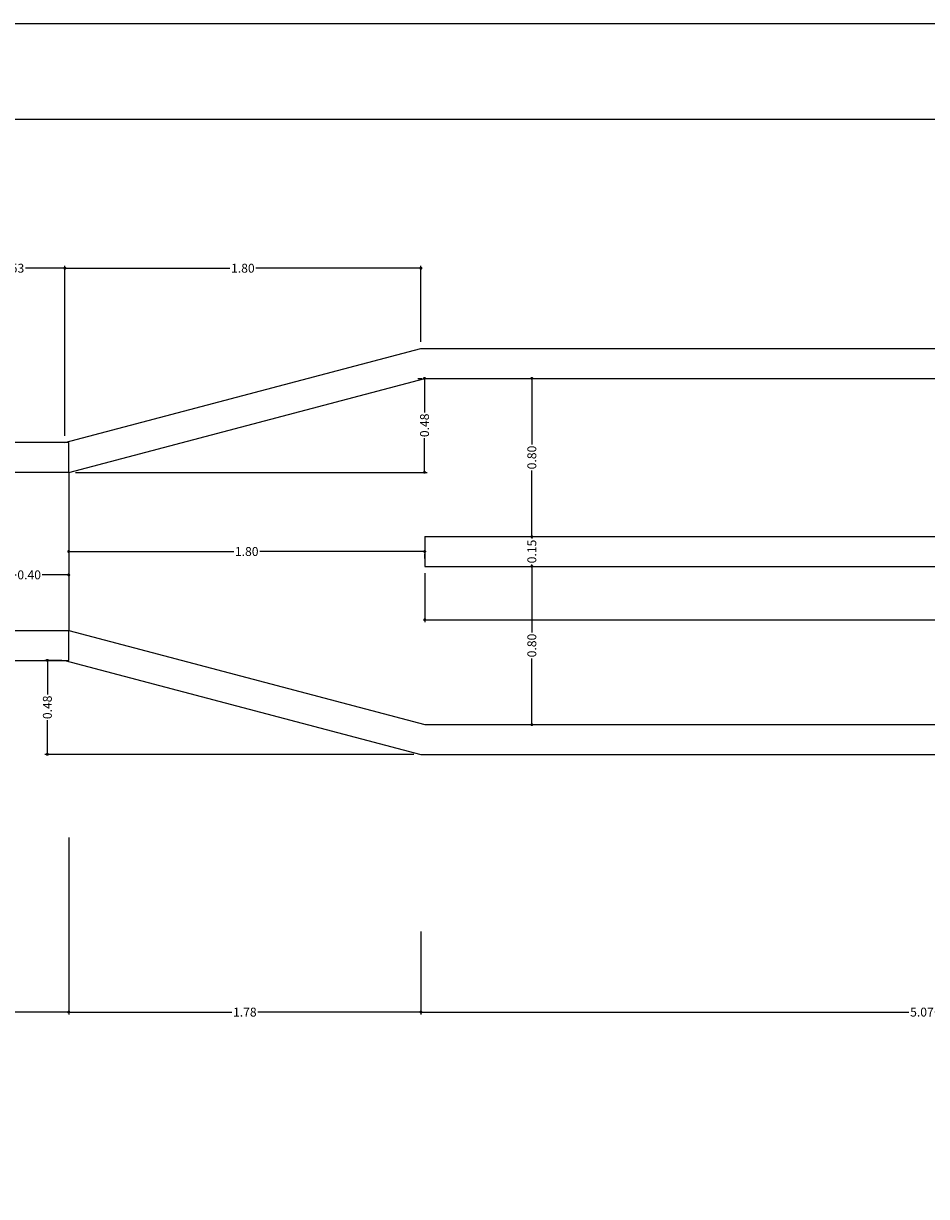
# Model space of a CAD drawing. Units: millimetres. Extents: x 1071 to 1158.1, y 391.3 to 423.9.
# Drawn here: x 1080.1 to 1089.3, y 412.1 to 423.9 of the extents above; entities that cross this region are included whole.
import ezdxf

# ---------------------------------------------------------------- set-up
doc = ezdxf.new("R2010")
doc.units = ezdxf.units.MM
for name, color, linetype in [('acotado', 1, 'Continuous'), ('elementos', 2, 'Continuous'), ('MARCO', 5, 'Continuous')]:
    doc.layers.add(name, color=color, linetype=linetype)
doc.layers.add('VIEW', color=8, linetype='Continuous', plot=False)
doc.styles.add('50-09', font='arial.ttf', dxfattribs={"height": 0.09})
doc.dimstyles.new('50 - 09', dxfattribs={"dimtxt": 0.09, "dimasz": 0.03, "dimexe": 0.025, "dimexo": 0.07, "dimgap": 0, "dimtad": 0, "dimzin": 1, "dimdsep": 46, "dimtxsty": '50-09', "dimblk": 'DOT', "dimcen": 0.02, "dimclrd": 256, "dimclre": 256, "dimclrt": 7, "dimadec": 0, "dimazin": 0, "dimtfac": 1, "dimtmove": 0, "dimatfit": 3, "dimldrblk": 'DOT', "dimfxl": 10, "dimtolj": 1, "dimlwd": -1, "dimlwe": -1, "dimarcsym": 0})

# ---------------------------------------------------------------- blocks, each defined once
blk = doc.blocks.new('plantaprim')
at = {"layer": 'elementos'}
for p, q in [((1140.463, 433.285), (1144.063, 434.235)), ((1144.063, 434.235), (1154.198, 434.235)), ((1140.502, 432.985), (1144.102, 433.935)), ((1144.102, 433.935), (1154.322, 433.935)), ((1140.502, 433.285), (1139.402, 433.285)), ((1140.502, 432.985), (1140.502, 433.285)), ((1140.502, 432.985), (1139.702, 432.985)), ((1140.502, 432.985), (1140.502, 431.385)), ((1144.102, 432.335), (1144.102, 432.035)), ((1144.102, 432.335), (1156.022, 432.335)), ((1144.102, 432.035), (1155.822, 432.035)), ((1133.702, 431.385), (1140.502, 431.385)), ((1140.502, 431.385), (1144.102, 430.435)), ((1140.502, 431.085), (1140.502, 431.385)), ((1133.402, 431.085), (1140.502, 431.085)), ((1140.463, 431.085), (1144.063, 430.135)), ((1144.102, 430.435), (1154.322, 430.435)), ((1144.063, 430.135), (1154.198, 430.135))]:
    blk.add_line(p, q, dxfattribs=at)
blk = doc.blocks.new('_Dot')
at = {"color": 0, "lineweight": -2}
blk.add_line((-0.5, 0), (-1, 0), dxfattribs=at)
at = {"color": 0, "const_width": 0.5}
blk.add_lwpolyline([(-0.25, 0, 1), (0.25, 0, 1)], format="xyb", close=True, dxfattribs=at)
blk = doc.blocks.new('*D230')
at = {"layer": 'acotado', "linetype": 'Continuous'}
for p, q in [((1073.507, 415.695), (1073.507, 413.904)), ((1080.607, 415.695), (1080.607, 413.904)), ((1073.537, 413.929), (1076.94, 413.929)), ((1080.577, 413.929), (1077.174, 413.929))]:
    blk.add_line(p, q, dxfattribs=at)
at = {"layer": 'Defpoints', "color": 0, "linetype": 'Continuous'}
for p in [(1073.507, 415.765), (1080.607, 415.765), (1073.507, 413.929)]:
    blk.add_point(p, dxfattribs=at)
at = {"layer": 'acotado', "linetype": 'Continuous', "xscale": 0.03, "yscale": 0.03, "zscale": 0.03, "rotation": 180}
blk.add_blockref('_Dot', (1073.507, 413.929), dxfattribs=at)
at = {"layer": 'acotado', "linetype": 'Continuous', "xscale": 0.03, "yscale": 0.03, "zscale": 0.03}
blk.add_blockref('_Dot', (1080.607, 413.929), dxfattribs=at)
at = {"layer": 'acotado', "color": 7, "linetype": 'Continuous', "insert": (1077.057, 413.929), "char_height": 0.09, "attachment_point": 5, "style": '50-09', "bg_fill": 3, "box_fill_scale": 1.1, "bg_fill_color": 256, "bg_fill_true_color": 13158600, "bg_fill_transparency": 0}
blk.add_mtext('\\A1;3.55', dxfattribs=at)
blk = doc.blocks.new('*D231')
at = {"layer": 'acotado', "linetype": 'Continuous'}
for p, q in [((1080.607, 414.745), (1080.607, 413.904)), ((1084.168, 414.745), (1084.168, 413.904)), ((1080.637, 413.929), (1082.275, 413.929)), ((1084.138, 413.929), (1082.5, 413.929))]:
    blk.add_line(p, q, dxfattribs=at)
at = {"layer": 'Defpoints', "color": 0, "linetype": 'Continuous'}
for p in [(1080.607, 414.815), (1084.168, 414.815), (1080.607, 413.929)]:
    blk.add_point(p, dxfattribs=at)
at = {"layer": 'acotado', "linetype": 'Continuous', "xscale": 0.03, "yscale": 0.03, "zscale": 0.03, "rotation": 180}
blk.add_blockref('_Dot', (1080.607, 413.929), dxfattribs=at)
at = {"layer": 'acotado', "linetype": 'Continuous', "xscale": 0.03, "yscale": 0.03, "zscale": 0.03}
blk.add_blockref('_Dot', (1084.168, 413.929), dxfattribs=at)
at = {"layer": 'acotado', "color": 7, "linetype": 'Continuous', "insert": (1082.388, 413.929), "char_height": 0.09, "attachment_point": 5, "style": '50-09', "bg_fill": 3, "box_fill_scale": 1.1, "bg_fill_color": 256, "bg_fill_true_color": 13158600, "bg_fill_transparency": 0}
blk.add_mtext('\\A1;1.78', dxfattribs=at)
blk = doc.blocks.new('*D232')
at = {"layer": 'acotado', "linetype": 'Continuous'}
for p, q in [((1094.303, 414.745), (1094.303, 413.904)), ((1084.168, 414.675), (1084.168, 413.904)), ((1084.198, 413.929), (1089.119, 413.929)), ((1094.273, 413.929), (1089.352, 413.929))]:
    blk.add_line(p, q, dxfattribs=at)
at = {"layer": 'Defpoints', "color": 0, "linetype": 'Continuous'}
for p in [(1084.168, 414.745), (1094.303, 414.815), (1084.168, 413.929)]:
    blk.add_point(p, dxfattribs=at)
at = {"layer": 'acotado', "linetype": 'Continuous', "xscale": 0.03, "yscale": 0.03, "zscale": 0.03, "rotation": 180}
blk.add_blockref('_Dot', (1084.168, 413.929), dxfattribs=at)
at = {"layer": 'acotado', "linetype": 'Continuous', "xscale": 0.03, "yscale": 0.03, "zscale": 0.03}
blk.add_blockref('_Dot', (1094.303, 413.929), dxfattribs=at)
at = {"layer": 'acotado', "color": 7, "linetype": 'Continuous', "insert": (1089.235, 413.929), "char_height": 0.09, "attachment_point": 5, "style": '50-09', "bg_fill": 3, "box_fill_scale": 1.1, "bg_fill_color": 256, "bg_fill_true_color": 13158600, "bg_fill_transparency": 0}
blk.add_mtext('\\A1;5.07', dxfattribs=at)
blk = doc.blocks.new('*D255')
at = {"layer": 'acotado', "linetype": 'Continuous'}
for p, q in [((1079.807, 419.314), (1079.807, 418.323)), ((1080.607, 419.314), (1080.607, 418.323)), ((1079.837, 418.348), (1080.09, 418.348)), ((1080.577, 418.348), (1080.324, 418.348))]:
    blk.add_line(p, q, dxfattribs=at)
at = {"layer": 'Defpoints', "color": 0, "linetype": 'Continuous'}
for p in [(1079.807, 419.384), (1080.607, 419.384), (1080.607, 418.348)]:
    blk.add_point(p, dxfattribs=at)
at = {"layer": 'acotado', "linetype": 'Continuous', "xscale": 0.03, "yscale": 0.03, "zscale": 0.03, "rotation": 180}
blk.add_blockref('_Dot', (1079.807, 418.348), dxfattribs=at)
at = {"layer": 'acotado', "linetype": 'Continuous', "xscale": 0.03, "yscale": 0.03, "zscale": 0.03}
blk.add_blockref('_Dot', (1080.607, 418.348), dxfattribs=at)
at = {"layer": 'acotado', "color": 7, "linetype": 'Continuous', "insert": (1080.207, 418.348), "char_height": 0.09, "attachment_point": 5, "style": '50-09', "bg_fill": 3, "box_fill_scale": 1.1, "bg_fill_color": 256, "bg_fill_true_color": 13158600, "bg_fill_transparency": 0}
blk.add_mtext('\\A1;0.40', dxfattribs=at)
blk = doc.blocks.new('*D256')
at = {"layer": 'acotado', "linetype": 'Continuous'}
for p, q in [((1080.607, 418.654), (1080.607, 418.609)), ((1080.637, 418.584), (1082.294, 418.584)), ((1084.177, 418.584), (1082.519, 418.584)), ((1084.207, 418.514), (1084.207, 418.559))]:
    blk.add_line(p, q, dxfattribs=at)
at = {"layer": 'Defpoints', "color": 0, "linetype": 'Continuous'}
for p in [(1080.607, 418.584), (1080.607, 418.584), (1084.207, 418.584)]:
    blk.add_point(p, dxfattribs=at)
at = {"layer": 'acotado', "linetype": 'Continuous', "xscale": 0.03, "yscale": 0.03, "zscale": 0.03, "rotation": 180}
blk.add_blockref('_Dot', (1080.607, 418.584), dxfattribs=at)
at = {"layer": 'acotado', "linetype": 'Continuous', "xscale": 0.03, "yscale": 0.03, "zscale": 0.03}
blk.add_blockref('_Dot', (1084.207, 418.584), dxfattribs=at)
at = {"layer": 'acotado', "color": 7, "linetype": 'Continuous', "insert": (1082.407, 418.584), "char_height": 0.09, "attachment_point": 5, "style": '50-09', "bg_fill": 3, "box_fill_scale": 1.1, "bg_fill_color": 256, "bg_fill_true_color": 13158600, "bg_fill_transparency": 0}
blk.add_mtext('\\A1;1.80', dxfattribs=at)
blk = doc.blocks.new('*D257')
at = {"layer": 'acotado', "linetype": 'Continuous'}
for p, q in [((1084.137, 420.334), (1084.18, 420.334)), ((1084.205, 420.304), (1084.205, 419.976)), ((1084.205, 419.414), (1084.205, 419.742)), ((1080.677, 419.384), (1084.23, 419.384))]:
    blk.add_line(p, q, dxfattribs=at)
at = {"layer": 'Defpoints', "color": 0, "linetype": 'Continuous'}
for p in [(1084.205, 420.334), (1084.207, 420.334), (1080.607, 419.384)]:
    blk.add_point(p, dxfattribs=at)
at = {"layer": 'acotado', "linetype": 'Continuous', "xscale": 0.03, "yscale": 0.03, "zscale": 0.03}
for p, rotation in [((1084.205, 420.334), 90), ((1084.205, 419.384), 270)]:
    blk.add_blockref('_Dot', p, dxfattribs=dict(at, rotation=rotation))
at = {"layer": 'acotado', "color": 7, "linetype": 'Continuous', "insert": (1084.205, 419.859), "char_height": 0.09, "attachment_point": 5, "rotation": 90, "style": '50-09', "bg_fill": 3, "box_fill_scale": 1.1, "bg_fill_color": 256, "bg_fill_true_color": 13158600, "bg_fill_transparency": 0}
blk.add_mtext('\\A1;0.48', dxfattribs=at)
blk = doc.blocks.new('*D258')
at = {"layer": 'acotado', "linetype": 'Continuous'}
for p, q in [((1085.287, 420.334), (1085.315, 420.334)), ((1085.29, 420.304), (1085.29, 419.651)), ((1085.29, 418.764), (1085.29, 419.417)), ((1085.287, 418.734), (1085.315, 418.734))]:
    blk.add_line(p, q, dxfattribs=at)
at = {"layer": 'Defpoints', "color": 0, "linetype": 'Continuous'}
for p in [(1085.217, 420.334), (1085.29, 420.334), (1085.217, 418.734)]:
    blk.add_point(p, dxfattribs=at)
at = {"layer": 'acotado', "linetype": 'Continuous', "xscale": 0.03, "yscale": 0.03, "zscale": 0.03}
for p, rotation in [((1085.29, 420.334), 90), ((1085.29, 418.734), 270)]:
    blk.add_blockref('_Dot', p, dxfattribs=dict(at, rotation=rotation))
at = {"layer": 'acotado', "color": 7, "linetype": 'Continuous', "insert": (1085.29, 419.534), "char_height": 0.09, "attachment_point": 5, "rotation": 90, "style": '50-09', "bg_fill": 3, "box_fill_scale": 1.1, "bg_fill_color": 256, "bg_fill_true_color": 13158600, "bg_fill_transparency": 0}
blk.add_mtext('\\A1;0.80', dxfattribs=at)
blk = doc.blocks.new('*D259')
at = {"layer": 'acotado', "linetype": 'Continuous'}
for p, q in [((1085.22, 418.734), (1085.265, 418.734)), ((1085.29, 418.704), (1085.29, 418.701)), ((1085.22, 418.434), (1085.265, 418.434)), ((1085.29, 418.464), (1085.29, 418.467))]:
    blk.add_line(p, q, dxfattribs=at)
at = {"layer": 'acotado', "linetype": 'Continuous', "xscale": 0.03, "yscale": 0.03, "zscale": 0.03}
for p, rotation in [((1085.29, 418.734), 90), ((1085.29, 418.434), 270)]:
    blk.add_blockref('_Dot', p, dxfattribs=dict(at, rotation=rotation))
at = {"layer": 'acotado', "color": 7, "linetype": 'Continuous', "insert": (1085.29, 418.584), "char_height": 0.09, "attachment_point": 5, "rotation": 90, "style": '50-09', "bg_fill": 3, "box_fill_scale": 1.1, "bg_fill_color": 256, "bg_fill_true_color": 13158600, "bg_fill_transparency": 0}
blk.add_mtext('\\A1;0.15', dxfattribs=at)
at = {"layer": 'Defpoints', "color": 0, "linetype": 'Continuous'}
for p in [(1085.29, 418.734), (1085.29, 418.434), (1085.29, 418.434)]:
    blk.add_point(p, dxfattribs=at)
blk = doc.blocks.new('*D260')
at = {"layer": 'acotado', "linetype": 'Continuous'}
for p, q in [((1085.22, 418.434), (1085.265, 418.434)), ((1085.29, 418.404), (1085.29, 417.751)), ((1085.29, 416.864), (1085.29, 417.517)), ((1085.22, 416.834), (1085.265, 416.834))]:
    blk.add_line(p, q, dxfattribs=at)
at = {"layer": 'Defpoints', "color": 0, "linetype": 'Continuous'}
for p in [(1085.29, 418.434), (1085.29, 416.834), (1085.29, 416.834)]:
    blk.add_point(p, dxfattribs=at)
at = {"layer": 'acotado', "linetype": 'Continuous', "xscale": 0.03, "yscale": 0.03, "zscale": 0.03}
for p, rotation in [((1085.29, 418.434), 90), ((1085.29, 416.834), 270)]:
    blk.add_blockref('_Dot', p, dxfattribs=dict(at, rotation=rotation))
at = {"layer": 'acotado', "color": 7, "linetype": 'Continuous', "insert": (1085.29, 417.634), "char_height": 0.09, "attachment_point": 5, "rotation": 90, "style": '50-09', "bg_fill": 3, "box_fill_scale": 1.1, "bg_fill_color": 256, "bg_fill_true_color": 13158600, "bg_fill_transparency": 0}
blk.add_mtext('\\A1;0.80', dxfattribs=at)
blk = doc.blocks.new('*D261')
at = {"layer": 'acotado', "linetype": 'Continuous'}
for p, q in [((1084.207, 418.364), (1084.207, 417.87)), ((1096.127, 418.364), (1096.127, 417.87)), ((1084.237, 417.895), (1090.05, 417.895)), ((1096.097, 417.895), (1090.284, 417.895))]:
    blk.add_line(p, q, dxfattribs=at)
at = {"layer": 'Defpoints', "color": 0, "linetype": 'Continuous'}
for p in [(1084.207, 418.434), (1096.127, 418.434), (1096.127, 417.895)]:
    blk.add_point(p, dxfattribs=at)
at = {"layer": 'acotado', "linetype": 'Continuous', "xscale": 0.03, "yscale": 0.03, "zscale": 0.03, "rotation": 180}
blk.add_blockref('_Dot', (1084.207, 417.895), dxfattribs=at)
at = {"layer": 'acotado', "linetype": 'Continuous', "xscale": 0.03, "yscale": 0.03, "zscale": 0.03}
blk.add_blockref('_Dot', (1096.127, 417.895), dxfattribs=at)
at = {"layer": 'acotado', "color": 7, "linetype": 'Continuous', "insert": (1090.167, 417.895), "char_height": 0.09, "attachment_point": 5, "style": '50-09', "bg_fill": 3, "box_fill_scale": 1.1, "bg_fill_color": 256, "bg_fill_true_color": 13158600, "bg_fill_transparency": 0}
blk.add_mtext('\\A1;5.96', dxfattribs=at)
blk = doc.blocks.new('*D285')
at = {"layer": 'acotado', "linetype": 'Continuous'}
for p, q in [((1079.507, 419.754), (1079.507, 421.472)), ((1080.568, 419.754), (1080.568, 421.472)), ((1079.537, 421.447), (1079.921, 421.447)), ((1080.538, 421.447), (1080.154, 421.447))]:
    blk.add_line(p, q, dxfattribs=at)
at = {"layer": 'Defpoints', "color": 0, "linetype": 'Continuous'}
for p in [(1079.507, 421.447), (1079.507, 419.684), (1080.568, 419.684)]:
    blk.add_point(p, dxfattribs=at)
at = {"layer": 'acotado', "linetype": 'Continuous', "xscale": 0.03, "yscale": 0.03, "zscale": 0.03, "rotation": 180}
blk.add_blockref('_Dot', (1079.507, 421.447), dxfattribs=at)
at = {"layer": 'acotado', "linetype": 'Continuous', "xscale": 0.03, "yscale": 0.03, "zscale": 0.03}
blk.add_blockref('_Dot', (1080.568, 421.447), dxfattribs=at)
at = {"layer": 'acotado', "color": 7, "linetype": 'Continuous', "insert": (1080.038, 421.447), "char_height": 0.09, "attachment_point": 5, "style": '50-09', "bg_fill": 3, "box_fill_scale": 1.1, "bg_fill_color": 256, "bg_fill_true_color": 13158600, "bg_fill_transparency": 0}
blk.add_mtext('\\A1;0.53', dxfattribs=at)
blk = doc.blocks.new('*D286')
at = {"layer": 'acotado', "linetype": 'Continuous'}
for p, q in [((1080.568, 420.704), (1080.568, 421.472)), ((1084.168, 420.704), (1084.168, 421.472)), ((1080.598, 421.447), (1082.256, 421.447)), ((1084.138, 421.447), (1082.481, 421.447))]:
    blk.add_line(p, q, dxfattribs=at)
at = {"layer": 'Defpoints', "color": 0, "linetype": 'Continuous'}
for p in [(1080.568, 421.447), (1080.568, 420.634), (1084.168, 420.634)]:
    blk.add_point(p, dxfattribs=at)
at = {"layer": 'acotado', "linetype": 'Continuous', "xscale": 0.03, "yscale": 0.03, "zscale": 0.03, "rotation": 180}
blk.add_blockref('_Dot', (1080.568, 421.447), dxfattribs=at)
at = {"layer": 'acotado', "linetype": 'Continuous', "xscale": 0.03, "yscale": 0.03, "zscale": 0.03}
blk.add_blockref('_Dot', (1084.168, 421.447), dxfattribs=at)
at = {"layer": 'acotado', "color": 7, "linetype": 'Continuous', "insert": (1082.368, 421.447), "char_height": 0.09, "attachment_point": 5, "style": '50-09', "bg_fill": 3, "box_fill_scale": 1.1, "bg_fill_color": 256, "bg_fill_true_color": 13158600, "bg_fill_transparency": 0}
blk.add_mtext('\\A1;1.80', dxfattribs=at)
blk = doc.blocks.new('*D287')
at = {"layer": 'acotado', "linetype": 'Continuous'}
for p, q in [((1073.507, 419.754), (1073.507, 422.98)), ((1073.537, 422.955), (1092.219, 422.955)), ((1111.197, 422.955), (1092.515, 422.955)), ((1111.227, 422.954), (1111.227, 422.98))]:
    blk.add_line(p, q, dxfattribs=at)
at = {"layer": 'Defpoints', "color": 0, "linetype": 'Continuous'}
for p in [(1073.507, 422.955), (1111.227, 422.884), (1073.507, 419.684)]:
    blk.add_point(p, dxfattribs=at)
at = {"layer": 'acotado', "linetype": 'Continuous', "xscale": 0.03, "yscale": 0.03, "zscale": 0.03, "rotation": 180}
blk.add_blockref('_Dot', (1073.507, 422.955), dxfattribs=at)
at = {"layer": 'acotado', "linetype": 'Continuous', "xscale": 0.03, "yscale": 0.03, "zscale": 0.03}
blk.add_blockref('_Dot', (1111.227, 422.955), dxfattribs=at)
at = {"layer": 'acotado', "color": 7, "linetype": 'Continuous', "insert": (1092.367, 422.955), "char_height": 0.09, "attachment_point": 5, "style": '50-09', "bg_fill": 3, "box_fill_scale": 1.1, "bg_fill_color": 256, "bg_fill_true_color": 13158600, "bg_fill_transparency": 0}
blk.add_mtext('\\A1;18.86', dxfattribs=at)
blk = doc.blocks.new('*D288')
at = {"layer": 'acotado', "linetype": 'Continuous'}
for p, q in [((1080.537, 417.484), (1080.366, 417.484)), ((1080.391, 417.454), (1080.391, 417.126)), ((1080.391, 416.564), (1080.391, 416.892)), ((1084.098, 416.534), (1080.366, 416.534))]:
    blk.add_line(p, q, dxfattribs=at)
at = {"layer": 'Defpoints', "color": 0, "linetype": 'Continuous'}
for p in [(1080.391, 417.484), (1080.607, 417.484), (1084.168, 416.534)]:
    blk.add_point(p, dxfattribs=at)
at = {"layer": 'acotado', "linetype": 'Continuous', "xscale": 0.03, "yscale": 0.03, "zscale": 0.03}
for p, rotation in [((1080.391, 417.484), 90), ((1080.391, 416.534), 270)]:
    blk.add_blockref('_Dot', p, dxfattribs=dict(at, rotation=rotation))
at = {"layer": 'acotado', "color": 7, "linetype": 'Continuous', "insert": (1080.391, 417.009), "char_height": 0.09, "attachment_point": 5, "rotation": 90, "style": '50-09', "bg_fill": 3, "box_fill_scale": 1.1, "bg_fill_color": 256, "bg_fill_true_color": 13158600, "bg_fill_transparency": 0}
blk.add_mtext('\\A1;0.48', dxfattribs=at)

msp = doc.modelspace()

# ---------------------------------------------------------------- linework, layer by layer
at = {"layer": 'MARCO', "color": 8}
msp.add_lwpolyline([(1071.045, 423.921), (1113.395, 423.921), (1113.395, 399.571), (1071.045, 399.571)], close=True, dxfattribs=at)

# ---------------------------------------------------------------- block references
at = {"layer": 'VIEW', "color": 8}
msp.add_blockref('plantaprim', (-59.895, -13.601), dxfattribs=at)

# ---------------------------------------------------------------- next in the draw order: dimensions: what is measured, and where the dimension line sits
at = {"layer": 'acotado', "linetype": 'Continuous'}
for base, p1, p2, picture, middle in [((1085.29, 420.334), (1085.217, 418.734), (1085.217, 420.334), '*D258', (1085.29, 419.534)), ((1080.390570582, 417.484158236), (1084.168080885, 416.534158236), (1080.606998098, 417.484158236), '*D288', (1080.390570582, 417.009158236))]:
    dim = msp.add_linear_dim(base=base, p1=p1, p2=p2, angle=90, dimstyle='50 - 09', override={"dimlfac": 0.5, "dimtmove": 2, "dimfxl": 0, "dimtfill": 1}, dxfattribs=at)
    dim.commit()
    dim.dimension.update_dxf_attribs({"geometry": picture, "text_midpoint": middle})
for base, p1, p2, picture, middle in [((1080.607, 418.348), (1079.807, 419.384), (1080.607, 419.384), '*D255', (1080.207, 418.348)), ((1073.507, 413.929), (1080.607, 415.765), (1073.507, 415.765), '*D230', (1077.057, 413.929))]:
    dim = msp.add_linear_dim(base=base, p1=p1, p2=p2, dimstyle='50 - 09', override={"dimlfac": 0.5, "dimtmove": 2, "dimfxl": 0, "dimtfill": 1}, dxfattribs=at)
    dim.commit()
    dim.dimension.update_dxf_attribs({"geometry": picture, "text_midpoint": middle})

# ---------------------------------------------------------------- next in the draw order: dimensions: what is measured, and where the dimension line sits
for base, p1, p2, picture, middle in [((1084.205472538, 420.334158236), (1080.606998098, 419.384158236), (1084.206998098, 420.334158236), '*D257', (1084.205472538, 419.859158236)), ((1085.29, 418.434), (1085.29, 418.734), (1085.29, 418.434), '*D259', (1085.29, 418.584))]:
    dim = msp.add_linear_dim(base=base, p1=p1, p2=p2, angle=90, dimstyle='50 - 09', override={"dimlfac": 0.5, "dimtmove": 2, "dimfxl": 0, "dimtfill": 1}, dxfattribs=at)
    dim.commit()
    dim.dimension.update_dxf_attribs({"geometry": picture, "text_midpoint": middle})
for base, p1, p2, picture, middle in [((1080.607, 418.584), (1084.207, 418.584), (1080.607, 418.584), '*D256', (1082.407, 418.584)), ((1080.607, 413.929), (1084.168, 414.815), (1080.607, 414.815), '*D231', (1082.388, 413.929))]:
    dim = msp.add_linear_dim(base=base, p1=p1, p2=p2, dimstyle='50 - 09', override={"dimlfac": 0.5, "dimtmove": 2, "dimfxl": 0, "dimtfill": 1}, dxfattribs=at)
    dim.commit()
    dim.dimension.update_dxf_attribs({"geometry": picture, "text_midpoint": middle})

# ---------------------------------------------------------------- next in the draw order: dimensions: what is measured, and where the dimension line sits
for base, p1, p2, picture, middle in [((1079.507, 421.447), (1080.568, 419.684), (1079.507, 419.684), '*D285', (1080.038, 421.447)), ((1084.168, 413.929), (1094.303, 414.815), (1084.168, 414.745), '*D232', (1089.235, 413.929))]:
    dim = msp.add_linear_dim(base=base, p1=p1, p2=p2, dimstyle='50 - 09', override={"dimlfac": 0.5, "dimtmove": 2, "dimfxl": 0, "dimtfill": 1}, dxfattribs=at)
    dim.commit()
    dim.dimension.update_dxf_attribs({"geometry": picture, "text_midpoint": middle})
dim = msp.add_linear_dim(base=(1085.29, 416.834), p1=(1085.29, 418.434), p2=(1085.29, 416.834), angle=90, dimstyle='50 - 09', override={"dimlfac": 0.5, "dimtmove": 2, "dimfxl": 0, "dimtfill": 1}, dxfattribs=at)
dim.commit()
dim.dimension.update_dxf_attribs({"geometry": '*D260', "text_midpoint": (1085.29, 417.634)})

# ---------------------------------------------------------------- next in the draw order: dimensions: what is measured, and where the dimension line sits
for base, p1, p2, picture, middle in [((1080.568, 421.447), (1084.168, 420.634), (1080.568, 420.634), '*D286', (1082.368, 421.447)), ((1096.127, 417.895), (1084.207, 418.434), (1096.127, 418.434), '*D261', (1090.167, 417.895))]:
    dim = msp.add_linear_dim(base=base, p1=p1, p2=p2, dimstyle='50 - 09', override={"dimlfac": 0.5, "dimtmove": 2, "dimfxl": 0, "dimtfill": 1}, dxfattribs=at)
    dim.commit()
    dim.dimension.update_dxf_attribs({"geometry": picture, "text_midpoint": middle})

# ---------------------------------------------------------------- next in the draw order: dimensions: what is measured, and where the dimension line sits
dim = msp.add_linear_dim(base=(1073.507, 422.955), p1=(1111.227, 422.884), p2=(1073.507, 419.684), dimstyle='50 - 09', override={"dimlfac": 0.5, "dimtmove": 2, "dimfxl": 0, "dimtfill": 1}, dxfattribs=at)
dim.commit()
dim.dimension.update_dxf_attribs({"geometry": '*D287', "text_midpoint": (1092.367, 422.955)})

doc.saveas('drawing.dxf')
